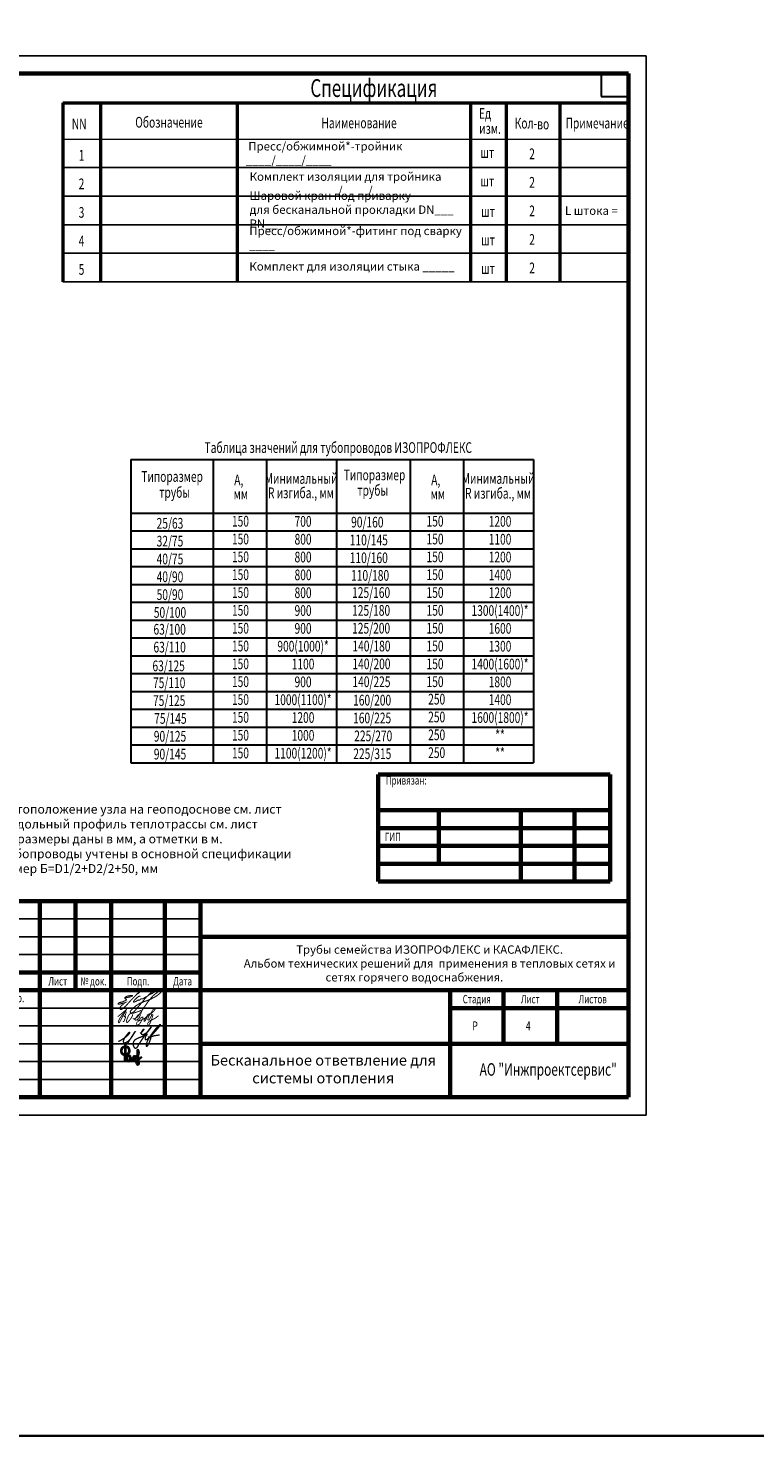
# Model space of a CAD drawing. Units: millimetres. Extents: x 12371 to 24857, y -6074 to 7960.
# Drawn here: x 22006 to 22210, y 5386 to 5781 of the extents above; entities that cross this region are included whole.
import ezdxf
from ezdxf.enums import TextEntityAlignment as Align

# ---------------------------------------------------------------- set-up
doc = ezdxf.new("R2010")
doc.units = ezdxf.units.MM
doc.layers.add('_0', color=7, linetype='Continuous')
doc.layers.add('Стены камеры', color=7, linetype='Continuous')
doc.layers.add('Текст', color=7, linetype='Continuous', lineweight=30)
doc.layers.add('ШТАМП', color=7, linetype='Continuous', lineweight=60)
doc.styles.get("Standard").update_dxf_attribs({"font": 'isocpeur.ttf', "width": 0.7})

# ---------------------------------------------------------------- blocks, each defined once
blk = doc.blocks.new('Фомичева')
at = {"lineweight": 40, "ltscale": 100}
blk.add_lwpolyline([(14, 635), (0, 0)], dxfattribs=at)
for points in [[(14, 536), (-71, 523), (-127, 462), (-123, 337), (-35, 270), (51, 268), (149, 318), (174, 435), (115, 534), (14, 537)], [(128, 203), (85, 163), (93, 48), (156, 13), (209, 92), (194, 204), (128, 203), (72, 139), (111, 22), (190, 22), (250, 111), (248, 48), (278, 21), (324, 116), (350, 205), (331, 107), (346, 25), (380, 66), (400, 133), (414, 200), (394, 134), (405, 18), (433, 39), (470, 131), (505, 224), (527, 346), (522, 387), (504, 419), (488, -120), (447, -37), (503, 71), (642, 181)]]:
    blk.add_spline(points, degree=3, dxfattribs=at)
blk = doc.blocks.new('Gasov')
at = {"color": 7, "ltscale": 10, "const_width": 0.25}
for points in [[(-1.51, 0.9), (0.92, 2.92), (-0.96, -0.58), (-1.06, -0.7), (-1.15, -0.81), (-1.31, -0.68), (-1.36, -0.54), (-1.26, -0.21), (-0.94, 0.45), (-0.41, 1.2), (0.04, 1.84), (0.32, 2.1), (0.72, 2.34), (0.87, 2.16), (0.8, 1.84), (0.64, 1.45), (0.52, 1.15), (0.44, 0.98), (0.39, 0.89), (0.35, 0.89), (0.3, 0.91), (0.27, 0.97), (0.3, 1.03), (0.37, 1.06), (0.45, 1.07), (0.52, 1.05), (0.61, 1.02), (0.63, 0.94), (0.68, 0.85), (0.64, 0.6), (0.55, 0.35), (0.44, 0.06), (0.33, -0.18), (0.24, -0.37), (0.15, -0.42), (0.06, -0.43), (-0.03, -0.34)], [(2.69, 1.61), (2.62, 1.28), (2.6, 1.14), (2.44, 0.84), (2.21, 0.41), (1.99, 0.16), (1.61, -0.29), (1.33, -0.61), (1.15, -0.74), (1.05, -0.71), (0.94, -0.62), (0.9, -0.45), (0.93, -0.24), (0.99, -0.01), (1.15, 0.35), (1.37, 0.9), (1.58, 1.29), (1.69, 1.5), (1.89, 1.68), (2, 1.77), (2.4, 1.83), (2.93, 1.9), (3.48, 2.09), (4.11, 2.31), (4.64, 2.5), (5.05, 2.73)], [(2.66, 0.38), (2.8, 0.34), (2.97, 0.32), (3.11, 0.3), (3.21, 0.34), (3.33, 0.39), (3.48, 0.46), (3.76, 0.64), (4, 0.8), (4.18, 1.01), (4.34, 1.2), (4.46, 1.34), (4.5, 1.5), (4.53, 1.58), (4.35, 1.48), (4.12, 1.34), (3.99, 1.15), (3.82, 0.93), (3.66, 0.71), (3.51, 0.51), (3.38, 0.27), (3.29, 0.12), (3.32, -0.01), (3.42, -0.07), (3.6, -0.07), (3.76, -0.01), (3.93, 0.06), (4.11, 0.23), (4.26, 0.36), (4.39, 0.48), (4.49, 0.63), (4.59, 0.76), (4.66, 0.94), (4.13, -0.03), (4.1, -0.17), (4.12, -0.24), (4.2, -0.25), (4.28, -0.21), (4.36, -0.1), (4.5, 0.08), (4.63, 0.26), (4.8, 0.42), (5.03, 0.6), (5.17, 0.71), (5.4, 0.81), (5.56, 0.8), (5.55, 0.69), (5.51, 0.45), (5.46, 0.18), (5.29, 0.04), (5.05, -0.43), (4.92, -0.69), (4.72, -0.96), (4.57, -1.16), (4.36, -1.29), (4.13, -1.43), (3.92, -1.41), (3.82, -1.3), (3.8, -1.11), (3.78, -0.96), (3.9, -0.67), (4.13, -0.44), (4.47, -0.22), (4.88, -0.06), (5.29, 0.04), (5.73, 0.29), (6.19, 0.53), (6.47, 0.8), (6.96, 1.09), (7.32, 1.31), (7.72, 1.74), (8.14, 2.04), (8.49, 2.39), (8.69, 2.58), (8.85, 2.84), (9.02, 3.02), (9.07, 3.22), (9, 3.32), (8.77, 3.17), (8.53, 3.03), (8.38, 2.83), (8.15, 2.54), (8.04, 2.27), (7.87, 2.08), (7.72, 1.74)], [(6.47, 0.8), (6.25, 0.48), (6.13, 0.32), (6.07, 0.14), (5.97, 0.06), (5.86, -0.13), (5.86, -0.24), (5.85, -0.37), (5.93, -0.42), (6.1, -0.34), (6.25, -0.15), (6.36, 0.09), (6.49, 0.35), (6.58, 0.51), (6.61, 0.66), (6.66, 0.78), (6.68, 0.92)], [(7.2, 1.24), (7.44, 1.57), (7.46, 1.72), (7.39, 1.73), (7.01, 1.52), (6.8, 1.31), (6.69, 1.08), (6.54, 0.93), (6.47, 0.8)], [(7.72, 1.74), (7.36, 1.35), (7.2, 0.99), (7.03, 0.61), (6.97, 0.32), (6.94, 0.16), (6.97, -0.01), (7.12, -0.05), (7.32, 0.08), (7.47, 0.35), (7.65, 0.66), (7.81, 0.95), (7.98, 1.23), (7.99, 1.45), (8.07, 1.57), (8.22, 1.47), (8.33, 1.38), (8.32, 1.14), (8.21, 0.81), (8.07, 0.38), (7.98, 0.09), (7.72, -0.48), (7.58, -0.85), (7.46, -1.09), (7.27, -1.33), (7.08, -1.48), (6.99, -1.54), (6.9, -1.43), (6.89, -1.2), (6.89, -0.97), (6.99, -0.83), (7.12, -0.65), (7.29, -0.47), (7.45, -0.29), (7.65, -0.17), (7.84, -0.05), (8.06, 0.01), (8.52, 0.24), (8.85, 0.4), (9.05, 0.5), (9.35, 0.74), (9.64, 0.98), (9.93, 1.17)]]:
    blk.add_lwpolyline(points, dxfattribs=at)
blk = doc.blocks.new('20')
at = {"color": 7, "linetype": 'Continuous', "lineweight": 60}
for p, q in [((-185, 55), (0, 55)), ((-185, 0), (-185, 55)), ((-175, 55), (-175, 30)), ((-165, 55), (-165, 0)), ((-155, 55), (-155, 30)), ((-145, 55), (-145, 0)), ((-130, 55), (-130, 0)), ((-120, 0), (-120, 54.99)), ((-120, 45), (0, 45)), ((-185, 35), (-120, 35)), ((-185, 30), (0, 30)), ((-50, 0), (-50, 30)), ((-50, 30), (-50, 0)), ((-35, 30), (-35, 15)), ((-20, 30), (-20, 15)), ((-50, 25), (0, 25)), ((-120, 15), (0, 15))]:
    blk.add_line(p, q, dxfattribs=at)
at = {"color": 7, "linetype": 'Continuous', "lineweight": 25}
for p, q in [((-185, 50), (-120, 50)), ((-185, 45), (-120, 45)), ((-185, 40), (-120, 40)), ((-185, 25), (-120, 25)), ((-185, 20), (-120, 20)), ((-185, 15), (-120, 15)), ((-185, 10), (-120, 10)), ((-185, 5), (-120, 5))]:
    blk.add_line(p, q, dxfattribs=at)
at = {"color": 7, "lineweight": 20, "ltscale": 100, "const_width": 0.3}
for points in [[(-141.44, 27.87), (-141.22, 27.88), (-140.91, 27.88), (-140.53, 27.95), (-140.15, 28.02), (-139.86, 28.07), (-139.5, 28.2), (-139.29, 28.28), (-139.11, 28.34), (-139.06, 28.49), (-139.19, 28.54), (-139.47, 28.54), (-139.77, 28.48), (-140.21, 28.39), (-140.52, 28.33), (-140.73, 28.23), (-140.95, 28.13), (-141.06, 27.97), (-141.14, 27.88), (-141.14, 27.69), (-140.97, 27.54), (-140.85, 27.43), (-140.74, 27.33), (-140.81, 27.2), (-141, 27.08), (-141.3, 26.96), (-141.58, 26.86), (-141.87, 26.75), (-142.09, 26.66), (-142.45, 26.58), (-142.72, 26.51), (-142.92, 26.39), (-143.09, 26.27), (-143.09, 26.13), (-143.01, 26.05), (-142.77, 26.05), (-142.49, 26.13), (-142.12, 26.24), (-141.9, 26.3), (-141.61, 26.39), (-141.48, 26.42), (-141.27, 26.42), (-141.12, 26.47), (-141.42, 26.25), (-141.66, 26.06), (-141.92, 25.86), (-142.15, 25.68), (-142.26, 25.53), (-142.45, 25.3), (-142.57, 25.14), (-142.57, 24.96), (-142.52, 24.78), (-142.4, 24.62), (-142.13, 24.62), (-141.79, 24.83), (-141.6, 25.03), (-141.32, 25.24), (-141.02, 25.47), (-140.66, 25.87), (-140.26, 26.31), (-139.97, 26.64), (-139.61, 27.04), (-139.12, 27.55), (-138.8, 27.87), (-138.49, 28.19), (-138.19, 28.5), (-137.86, 28.83), (-137.57, 29.13), (-137.21, 29.39), (-136.91, 29.61), (-137.34, 29.16), (-137.75, 28.95), (-138.55, 28.13), (-138.96, 27.71)], [(-137.05, 28.16), (-136.99, 28.25), (-136.99, 28.32), (-137.13, 28.32), (-137.31, 28.26), (-137.51, 28.1), (-137.86, 27.85), (-138.03, 27.66), (-138.27, 27.45), (-138.53, 27.2), (-138.66, 26.99), (-138.74, 26.87), (-138.74, 26.7), (-138.68, 26.63), (-138.38, 26.74), (-138.11, 26.85), (-137.76, 27.09), (-137.59, 27.21), (-137.42, 27.26), (-137.25, 27.15), (-136.98, 27.27), (-136.87, 27.44), (-136.6, 27.6), (-136.4, 27.6), (-136.16, 27.6), (-135.99, 27.69), (-135.73, 27.83), (-135.47, 28.02), (-135.07, 28.18), (-134.67, 28.5), (-134.39, 28.72), (-133.9, 28.93), (-133.53, 29.09), (-133.1, 29.34), (-132.79, 29.53), (-132.52, 29.7), (-132.24, 29.91), (-132.1, 30.01), (-131.95, 30.12), (-131.95, 30.28), (-132.04, 30.34), (-132.23, 30.3), (-132.51, 30.17), (-132.77, 30.06), (-133.14, 29.85), (-133.41, 29.65), (-133.68, 29.42), (-133.99, 29.19), (-134.25, 28.96), (-134.54, 28.7), (-134.79, 28.4), (-135.07, 28.18), (-135.29, 27.89), (-135.63, 27.58), (-135.88, 27.25), (-136.14, 26.9), (-136.33, 26.68), (-136.59, 26.37), (-136.87, 26.03), (-137.09, 25.78), (-137.42, 25.39), (-137.74, 25.01), (-138.01, 24.68), (-138.29, 24.35), (-138.57, 24.02), (-138.83, 23.84), (-139.12, 23.65), (-139.42, 23.58), (-139.57, 23.64), (-139.65, 23.81), (-139.65, 24.02), (-139.53, 24.24), (-139.37, 24.44), (-139.09, 24.69), (-138.84, 25), (-138.55, 25.23), (-138.31, 25.44), (-138.06, 25.64), (-137.75, 25.84), (-137.43, 26.04), (-137.08, 26.26), (-136.69, 26.43), (-136.21, 26.63), (-135.65, 26.87), (-135.18, 27.02), (-134.66, 27.18), (-134.33, 27.35), (-133.83, 27.54), (-133.38, 27.78), (-132.81, 28.09), (-132.31, 28.36), (-131.92, 28.67), (-131.62, 28.9), (-131.36, 29.11), (-131.18, 29.33), (-131.01, 29.54), (-131.01, 29.72), (-131.16, 29.8), (-131.38, 29.8), (-131.58, 29.69), (-131.98, 29.47), (-132.27, 29.21), (-132.56, 29.04), (-132.94, 28.73), (-133.29, 28.44), (-133.58, 28.11), (-133.91, 27.73), (-134.24, 27.38), (-134.46, 27.04), (-134.85, 26.57), (-135.23, 25.99), (-135.54, 25.53), (-135.88, 25.14), (-136.24, 24.57), (-136.52, 24.11), (-136.88, 23.57), (-137.19, 23.11)]]:
    blk.add_lwpolyline(points, dxfattribs=at)
at = {"color": 7, "lineweight": 9, "const_width": 0.36}
for points in [[(-136.94, 17.89), (-136.69, 18.08), (-136.37, 18.32), (-136.04, 18.72), (-135.85, 18.95), (-135.9, 19.03), (-135.98, 19.03), (-136.2, 18.77), (-136.37, 18.52), (-136.52, 18.3), (-136.64, 18.04), (-136.56, 17.78), (-136.4, 17.59), (-136.15, 17.52), (-135.8, 17.65), (-135.41, 17.84), (-135.06, 18.12), (-134.73, 18.37), (-134.41, 18.8), (-134.15, 19.14), (-133.95, 19.4), (-133.85, 19.51), (-133.91, 19.57), (-134.01, 19.46), (-134.79, 18.44), (-135.48, 17.53), (-136.17, 16.51), (-136.81, 15.52), (-137.35, 14.7), (-137.65, 14.08), (-138.03, 13.73), (-138.11, 13.67), (-138.22, 13.67), (-138.35, 13.75), (-138.53, 13.92), (-138.71, 14.23), (-138.82, 14.56), (-138.86, 14.92), (-138.81, 15.24), (-138.66, 15.68), (-138.31, 16.12), (-137.64, 16.49), (-137, 16.76), (-136.25, 17.05), (-135.74, 17.25), (-135.49, 17.3), (-135.34, 17.26), (-135.14, 17.32), (-135.01, 17.48), (-135.01, 17.6), (-135.09, 17.6), (-135.22, 17.39), (-135.33, 17.17), (-135.41, 16.85), (-135.5, 16.51), (-135.47, 16.31), (-135.39, 16.14), (-135.29, 16.1), (-135.08, 16.17), (-134.87, 16.31), (-134.58, 16.53), (-134.17, 16.84), (-133.77, 17.19), (-133.25, 17.8), (-132.62, 18.53), (-132.06, 19.17), (-131.7, 19.59), (-131.41, 19.94), (-131.21, 20.19), (-131.21, 20.33), (-131.32, 20.36), (-131.52, 20.24), (-131.95, 19.82), (-132.62, 19.07), (-133.22, 18.29), (-133.7, 17.67), (-134, 17.2), (-134.44, 16.53), (-134.75, 15.97), (-134.94, 15.54), (-135.1, 15.06), (-135.18, 14.71), (-135.18, 14.42), (-135.1, 14.23), (-134.94, 14.29), (-134.75, 14.55), (-134.58, 14.88), (-134.33, 15.37), (-134.17, 15.81), (-133.97, 16.35), (-133.91, 16.5), (-133.96, 16.68), (-134.1, 16.77), (-134.33, 16.81), (-134.49, 16.81), (-134.54, 16.91), (-133.93, 16.91), (-133.51, 17.04), (-132.88, 17.24), (-132.39, 17.31), (-131.92, 17.39), (-131.39, 17.42)], [(-143.05, 15.6), (-142.43, 15.89), (-141.86, 16.24), (-141.34, 16.57), (-140.93, 16.86), (-140.51, 17.23), (-140.28, 17.43), (-140.02, 17.76), (-139.8, 18.05), (-139.8, 18.15), (-139.86, 18.18), (-139.94, 18.18), (-140.06, 18.1), (-140.28, 17.88), (-140.71, 17.4), (-141.11, 16.83), (-141.4, 16.33), (-141.55, 15.93), (-141.62, 15.66), (-141.59, 15.48), (-141.43, 15.24), (-141.21, 15.21), (-140.9, 15.32), (-140.54, 15.52), (-140.04, 15.86), (-139.65, 16.33), (-139.29, 16.78), (-138.84, 17.51), (-138.52, 18.02), (-138.33, 18.34), (-138.41, 18.33), (-138.67, 17.9), (-140.47, 15)]]:
    blk.add_lwpolyline(points, dxfattribs=at)
at = {"layer": 'ШТАМП', "color": 7}
blk.add_line((0, 0), (-185, 0), dxfattribs=at)
at = {"color": 7}
blk.add_blockref('Gasov', (-141.68, 21.66), dxfattribs=at)
at = {"color": 7, "xscale": 0.007460269018338295, "yscale": 0.007460269018338295, "zscale": 0.007460269018338295}
blk.add_blockref('Фомичева', (-141.23, 10), dxfattribs=at)
at = {"layer": 'Текст', "color": 7, "width": 0.7}
for s, p in [('Изм.', (-180, 32.5)), ('Лист', (-160, 32.5)), ('№ док.', (-150, 32.5)), ('Подп.', (-137.5, 32.5)), ('Дата', (-125, 32.5)), ('Стадия', (-42.5, 27.5)), ('Лист', (-27.5, 27.5)), ('Листов', (-10, 27.5))]:
    blk.add_text(s, height=2.35, dxfattribs=at).set_placement(p, align=Align.MIDDLE_CENTER)
for s, height, p in [('Нормоконтр.', 2.35, (-183.94, 26.64)), ('Разработ.', 2.35, (-183.96, 21.25)), ('Р', 2.5, (-43.73, 18.75)), ('4', 2.5, (-28.73, 18.75)), ('Проверил', 2.35, (-183.96, 16.25)), ('ГИП', 2.35, (-184.02, 10.97)), ('АО "Инжпроектсервис"', 3.5, (-41.7, 6.02))]:
    blk.add_text(s, height=height, dxfattribs=at).set_placement(p)
at = {"layer": 'Текст', "color": 7, "attachment_point": 5}
for s, insert, char_height, width in [('\\pi2.8;{\\H0.83333x;\\C256; Трубы семейства ИЗОПРОФЛЕКС и КАСАФЛЕКС.\\P Альбом технических решений для  применения в тепловых сетях и сетях горячего водоснабжения.}', (-60, 37.5), 2.8, 120), ('{\\T0.9;Бесканальное ответвление для системы отопления}', (-85.57, 7.87), 3, 70)]:
    blk.add_mtext(s, dxfattribs=dict(at, insert=insert, char_height=char_height, width=width))

msp = doc.modelspace()

# ---------------------------------------------------------------- linework, layer by layer
at = {"color": 7}
for p, q in [((21759.50559, 5773.2998), (22179.50559, 5773.2998)), ((22179.50559, 5773.2998), (22179.50559, 5476.2998)), ((22179.50559, 5476.2998), (21759.50559, 5476.2998))]:
    msp.add_line(p, q, dxfattribs=at)
at = {"color": 7, "lineweight": 20, "ltscale": 0.5}
msp.add_line((22015.92461, 5749.93819), (22174.50559, 5749.93819), dxfattribs=at)
at = {"color": 7, "linetype": 'Continuous', "lineweight": 25}
for p, q in [((22015.92461, 5741.93819), (22174.50559, 5741.93819)), ((22015.92461, 5733.93819), (22174.50559, 5733.93819)), ((22015.92461, 5725.93819), (22174.50559, 5725.93819)), ((22015.92461, 5717.93819), (22174.50559, 5717.93819)), ((22015.92461, 5709.93819), (22174.50559, 5709.93819))]:
    msp.add_line(p, q, dxfattribs=at)
at = {"color": 7, "linetype": 'Continuous', "lineweight": 30}
for p, q in [((22034.99334, 5660.08602), (22034.99334, 5575.08602)), ((22034.99334, 5660.08602), (22147.92641, 5660.08602)), ((22058.06278, 5660.08602), (22058.06278, 5575.08602)), ((22073.06278, 5660.08602), (22073.06278, 5575.08602)), ((22073.06278, 5660.08602), (22073.06278, 5575.08602)), ((22073.06278, 5660.08602), (22073.06278, 5575.08602)), ((22092.69043, 5660.08602), (22092.69043, 5575.08602)), ((22113.29876, 5660.08602), (22113.29876, 5575.08602)), ((22128.29876, 5660.08602), (22128.29876, 5575.08602)), ((22128.29876, 5660.08602), (22128.29876, 5575.08602)), ((22128.29876, 5660.08602), (22128.29876, 5575.08602)), ((22147.92641, 5660.08602), (22147.92641, 5575.08602)), ((22034.99334, 5645.08602), (22073.06278, 5645.08602)), ((22073.06278, 5645.08602), (22088.06278, 5645.08602)), ((22073.06278, 5645.08602), (22147.92641, 5645.08602)), ((22034.99334, 5640.08602), (22073.06278, 5640.08602)), ((22073.06278, 5640.08602), (22147.92641, 5640.08602)), ((22034.99334, 5635.08602), (22073.06278, 5635.08602)), ((22073.06278, 5635.08602), (22147.92641, 5635.08602)), ((22034.99334, 5630.08602), (22073.06278, 5630.08602)), ((22073.06278, 5630.08602), (22147.92641, 5630.08602)), ((22034.99334, 5625.08602), (22073.06278, 5625.08602)), ((22073.06278, 5625.08602), (22147.92641, 5625.08602)), ((22034.99334, 5620.08602), (22073.06278, 5620.08602)), ((22073.06278, 5620.08602), (22147.92641, 5620.08602)), ((22034.99334, 5615.08602), (22073.06278, 5615.08602)), ((22073.06278, 5615.08602), (22088.06278, 5615.08602)), ((22073.06278, 5615.08602), (22147.92641, 5615.08602)), ((22034.99334, 5610.08602), (22073.06278, 5610.08602)), ((22073.06278, 5610.08602), (22147.92641, 5610.08602)), ((22034.99334, 5605.08602), (22073.06278, 5605.08602)), ((22073.06278, 5605.08602), (22147.92641, 5605.08602)), ((22034.99334, 5600.08602), (22073.06278, 5600.08602)), ((22073.06278, 5600.08602), (22147.92641, 5600.08602)), ((22034.99334, 5595.08602), (22073.06278, 5595.08602)), ((22073.06278, 5595.08602), (22147.92641, 5595.08602)), ((22034.99334, 5590.08602), (22073.06278, 5590.08602)), ((22073.06278, 5590.08602), (22147.92641, 5590.08602)), ((22034.99334, 5585.08602), (22073.06278, 5585.08602)), ((22073.06278, 5585.08602), (22147.92641, 5585.08602)), ((22034.99334, 5580.08602), (22073.06278, 5580.08602)), ((22073.06278, 5580.08602), (22147.92641, 5580.08602)), ((22034.99334, 5575.08602), (22073.06278, 5575.08602)), ((22073.06278, 5575.08602), (22088.06278, 5575.08602)), ((22073.06278, 5575.08602), (22147.92641, 5575.08602))]:
    msp.add_line(p, q, dxfattribs=at)
at = {"color": 7, "linetype": 'Continuous', "lineweight": 60}
for p, q in [((22104.38835, 5571.74986), (22169.38835, 5571.74986)), ((22104.38835, 5571.74986), (22104.38835, 5541.74986)), ((22169.38835, 5571.74986), (22169.38835, 5541.74986)), ((22104.38835, 5561.74986), (22169.38835, 5561.74986)), ((22121.38835, 5561.74986), (22121.38835, 5546.74986)), ((22144.38835, 5561.74986), (22144.38835, 5541.74986)), ((22159.38835, 5561.74986), (22159.38835, 5541.74986)), ((22104.38835, 5556.74986), (22169.38835, 5556.74986)), ((22104.38835, 5551.74986), (22169.38835, 5551.74986)), ((22104.38835, 5546.74986), (22169.38835, 5546.74986)), ((22104.38835, 5541.74986), (22169.38835, 5541.74986))]:
    msp.add_line(p, q, dxfattribs=at)
at = {"color": 5, "lineweight": 35, "ltscale": 10}
msp.add_lwpolyline([(21265.2494, 6160.31636), (24086.25034, 6160.31636), (24086.25034, 5386.3464), (21265.2494, 5386.3464)], close=True, dxfattribs=at)
at = {"layer": '_0', "linetype": 'Continuous', "lineweight": 30}
for p, q in [((22166.9052, 5768.2998), (22166.9052, 5761.89018)), ((22166.9052, 5761.89018), (22174.50559, 5761.89018))]:
    msp.add_line(p, q, dxfattribs=at)
at = {"layer": '_0', "color": 7, "lineweight": 50}
for p, q in [((22015.92461, 5760.11232), (22015.92461, 5709.93819)), ((22015.92461, 5760.11232), (22174.50559, 5760.11232)), ((22026.51471, 5760.11232), (22026.51471, 5709.93819)), ((22064.83445, 5760.11232), (22064.83445, 5709.93819)), ((22130.28564, 5760.11232), (22130.28564, 5709.93819)), ((22140.28564, 5760.11232), (22140.28564, 5709.93819)), ((22155.28564, 5760.11232), (22155.28564, 5709.93819))]:
    msp.add_line(p, q, dxfattribs=at)
at = {"layer": 'ШТАМП', "color": 7}
for p, q in [((21779.50559, 5768.2998), (22174.50559, 5768.2998)), ((22174.50559, 5768.2998), (22174.50559, 5481.2998)), ((22174.50559, 5481.2998), (21767.50559, 5481.2998))]:
    msp.add_line(p, q, dxfattribs=at)

# ---------------------------------------------------------------- block references
at = {"color": 7}
msp.add_blockref('20', (22174.50559, 5481.2998), dxfattribs=at)

# ---------------------------------------------------------------- texts
at = {"color": 7, "lineweight": 20, "ltscale": 0.5, "width": 0.7}
for s, height, p in [('Спецификация ', 5, (22085.33613, 5761.74857)), ('Ед', 3, (22132.62948, 5755.63023)), ('NN', 3, (22018.43533, 5752.68928)), ('Обозначение', 3, (22036.22932, 5753.15883)), ('Наименование', 3, (22088.44349, 5752.97482)), ('Кол-', 3, (22142.63231, 5752.90276)), ('во', 3, (22148.94923, 5752.66416)), ('Примечание', 3, (22156.90005, 5752.91107)), ('изм.', 3, (22132.65971, 5751.40943)), ('1', 3, (22020.37166, 5743.89534)), ('шт', 3, (22133.02163, 5744.65724)), ('2', 3, (22146.71373, 5744.30318)), ('2', 3, (22020.37166, 5735.88382)), ('шт', 3, (22133.02163, 5736.65724)), ('2', 3, (22146.71373, 5736.30318)), ('2', 3, (22146.71373, 5728.30318)), ('3', 3, (22020.37166, 5727.88382)), ('шт', 3, (22133.20527, 5728.13398)), ('2', 3, (22146.71373, 5720.30318)), ('4', 3, (22020.37166, 5719.88382)), ('шт', 3, (22133.20527, 5720.13398)), ('2', 3, (22146.71373, 5712.30318)), ('5', 3, (22020.37166, 5711.88382)), ('шт', 3, (22133.20527, 5712.13398)), ('А,', 3, (22063.99025, 5652.88961)), ('А,', 3, (22119.22623, 5652.88961)), ('мм', 3, (22063.80923, 5648.97351)), ('мм', 3, (22119.04521, 5648.97351)), ('250', 3, (22118.37414, 5591.39687)), ('250', 3, (22118.37414, 5586.39687)), ('250', 3, (22118.37414, 5581.39687)), ('250', 3, (22118.37414, 5576.39687))]:
    msp.add_text(s, height=height, dxfattribs=at).set_placement(p)
msp.add_text('Таблица значений для тубопроводов ИЗОПРОФЛЕКС', height=3, dxfattribs=at).set_placement((22093.16227, 5664.94445), align=Align.TOP_CENTER)
for s, p in [('Типоразмер ', (22046.88804, 5655.33366)), ('Минимальный', (22082.73327, 5654.77538)), ('Типоразмер ', (22103.64083, 5655.77414)), ('Минимальный', (22137.96925, 5654.77538)), ('трубы', (22047.27788, 5650.88183)), ('R изгиба., мм', (22082.67911, 5650.75477)), ('трубы', (22102.83453, 5651.44817)), ('R изгиба., мм', (22137.96925, 5650.62631)), ('150', (22065.72994, 5642.79878)), ('700', (22083.28685, 5642.74719)), ('90/160', (22101.30575, 5642.53614)), ('150', (22120.29984, 5642.79878)), ('1200', (22138.52283, 5642.74719)), ('25/63', (22045.96612, 5642.20548)), ('32/75', (22045.96612, 5637.20548)), ('150', (22065.72994, 5637.79878)), ('800', (22083.28685, 5637.74719)), ('110/145', (22101.72606, 5637.53614)), ('150', (22120.29984, 5637.79878)), ('1100', (22138.52283, 5637.74719)), ('40/75', (22045.96612, 5632.20548)), ('150', (22065.72994, 5632.79878)), ('800', (22083.28685, 5632.74719)), ('110/160', (22101.72606, 5632.53614)), ('150', (22120.29984, 5632.79878)), ('1200', (22138.52283, 5632.74719)), ('40/90', (22045.96612, 5627.20548)), ('150', (22065.72994, 5627.79878)), ('800', (22083.28685, 5627.74719)), ('110/180', (22102.09397, 5627.59946)), ('150', (22120.29984, 5627.79878)), ('1400', (22138.52283, 5627.74719)), ('125/160', (22102.37522, 5622.78781)), ('50/90', (22045.96612, 5622.20548)), ('150', (22065.72994, 5622.79878)), ('800', (22083.28685, 5622.74719)), ('150', (22120.29984, 5622.79878)), ('1200', (22138.52283, 5622.74719)), ('50/100', (22045.96612, 5617.20548)), ('150', (22065.72994, 5617.79878)), ('900', (22083.28685, 5617.74719)), ('125/180', (22102.37522, 5617.78781)), ('150', (22120.29984, 5617.79878)), ('1300(1400)*', (22138.52283, 5617.74719)), ('63/100', (22045.87311, 5612.49422)), ('150', (22065.72994, 5612.79878)), ('900', (22083.28685, 5612.74719)), ('125/200', (22102.37522, 5612.78781)), ('150', (22120.29984, 5612.79878)), ('1600', (22138.52283, 5612.74719)), ('63/110', (22045.87311, 5607.49422)), ('150', (22065.72994, 5607.79878)), ('900(1000)*', (22083.28685, 5607.74719)), ('140/180', (22102.46897, 5607.78781)), ('150', (22120.29984, 5607.79878)), ('1300', (22138.52283, 5607.74719)), ('63/125', (22045.59186, 5602.22912)), ('150', (22065.72994, 5602.79878)), ('1100', (22083.28685, 5602.74719)), ('140/200', (22102.46897, 5602.78781)), ('150', (22120.29984, 5602.79878)), ('1400(1600)*', (22138.52283, 5602.74719)), ('75/110', (22045.74737, 5597.49444)), ('150', (22065.72994, 5597.79878)), ('900', (22083.28685, 5597.74719)), ('140/225', (22102.46897, 5597.78781)), ('150', (22120.29984, 5597.79878)), ('1800', (22138.52283, 5597.74719)), ('75/125', (22045.74737, 5592.49444)), ('150', (22065.72994, 5592.79878)), ('1000(1100)*', (22083.28685, 5592.74719)), ('160/200', (22102.65647, 5592.62101)), ('1400', (22138.52283, 5592.74719)), ('75/145', (22046.0804, 5587.49444)), ('150', (22065.72994, 5587.79878)), ('1200', (22083.28685, 5587.74719)), ('160/225', (22102.65647, 5587.62101)), ('1600(1800)*', (22138.52283, 5587.74719)), ('90/125', (22045.97259, 5582.49444)), ('150', (22065.72994, 5582.79878)), ('1000', (22083.28685, 5582.74719)), ('225/270', (22102.96897, 5582.59946)), ('**', (22138.52283, 5582.74719)), ('90/145', (22045.97259, 5577.49444)), ('150', (22065.72994, 5577.79878)), ('1100(1200)*', (22083.28685, 5577.74719)), ('225/315', (22102.70825, 5577.59946)), ('**', (22138.52283, 5577.74719))]:
    msp.add_text(s, height=3, dxfattribs=at).set_placement(p, align=Align.MIDDLE_CENTER)
at = {"layer": 'Стены камеры', "color": 7, "lineweight": 20, "ltscale": 50, "insert": (21992.87827, 5563.31023), "char_height": 2.5, "width": 185.4510563, "attachment_point": 1}
msp.add_mtext('1. Местоположение узла на геоподоснове см. лист\\P2. Продольный профиль теплотрассы см. лист \\P3. Все размеры даны в мм, а отметки в м.\\P4. Трубопроводы учтены в основной спецификации\\P5. Размер Б=D1/2+D2/2+50, мм', dxfattribs=at)
at = {"layer": 'Текст', "color": 7, "width": 0.7}
for s, p in [('Привязан:', (22106.48593, 5568.95591)), ('ГИП', (22106.19034, 5553.10222))]:
    msp.add_text(s, height=2.35, dxfattribs=at).set_placement(p)
at = {"layer": 'Текст', "color": 7, "char_height": 2.35}
for s, insert, width, attachment_point in [(' Пресс/обжимной*-тройник ____/____/____', (22067.21438, 5745.65935), 65, 4), ('\\pi-7.5,l7.5,t7.5;Комплект изоляции для тройника ____/____/____', (22068.31589, 5737.45219), 65, 4), ('Шаровой кран под приварку\\Pдля бесканальной прокладки DN___ PN__', (22068.2909, 5729.84512), 65, 4), ('L штока =', (22156.74274, 5731.04458), 17.1056061, 1), ('Пресс/обжимной*-фитинг под сварку ____', (22068.22237, 5721.93819), 65, 4), ('Комплект для изоляции стыка _____', (22068.22237, 5713.93819), 65, 4)]:
    msp.add_mtext(s, dxfattribs=dict(at, insert=insert, width=width, attachment_point=attachment_point))

doc.saveas('drawing.dxf')
